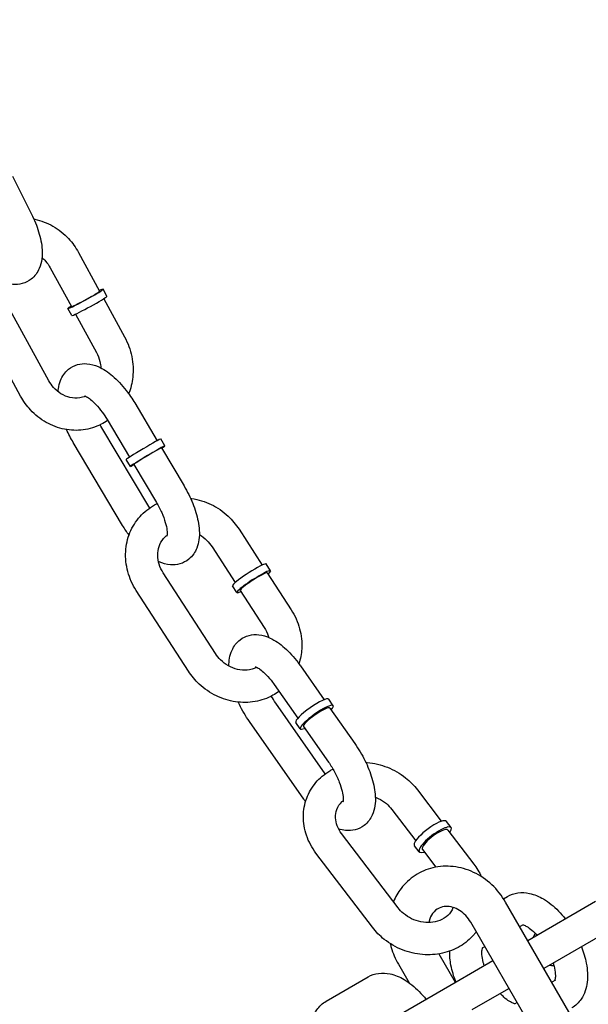
# Model space of a CAD drawing. Extents: x 0 to 1056, y 0 to 842.
# Drawn here: x 904 to 909, y 552 to 560 of the extents above; entities that cross this region are included whole.
import ezdxf

# ---------------------------------------------------------------- set-up
doc = ezdxf.new("R2010")
doc.units = 0
doc.header["$LTSCALE"] = 24
doc.header["$MEASUREMENT"] = 0
doc.linetypes.add('PHANTOM2', pattern=[1.25, 0.625, -0.125, 0.125, -0.125, 0.125, -0.125])
doc.layers.add('AREA', color=7, linetype='CONTINUOUS')
doc.layers.add('USE-ZONE', color=5, linetype='PHANTOM2')

msp = doc.modelspace()

# ---------------------------------------------------------------- linework, layer by layer
at = {"layer": 'AREA'}
for p, q in [((904.3263, 558.8774), (904.4731, 558.5832)), ((904.8377, 558.2855), (905.0023, 557.9843)), ((904.6183, 558.1657), (904.7829, 557.8644)), ((904.6082, 557.2884), (904.249, 557.9457)), ((905.0596, 557.9445), (905.0297, 557.9993)), ((905.0345, 557.9253), (905.1968, 557.6282)), ((904.7854, 557.7946), (904.7555, 557.8494)), ((904.3888, 557.1685), (904.0296, 557.8258)), ((904.8151, 557.8055), (904.9774, 557.5083)), ((905.2749, 557.1157), (905.4493, 556.8228)), ((905.3914, 556.3002), (905.0124, 556.9368)), ((905.0601, 556.9879), (905.2345, 556.6949)), ((905.1811, 556.1647), (904.7976, 556.8089)), ((905.5095, 556.7828), (905.4776, 556.8365)), ((905.4827, 556.7668), (905.6584, 556.4716)), ((905.241, 556.6229), (905.209, 556.6766)), ((905.2679, 556.6389), (905.4436, 556.3437)), ((906.0855, 556.1355), (906.2656, 555.857)), ((905.8755, 555.9998), (906.0556, 555.7212)), ((906.331, 555.8133), (906.2973, 555.8655)), ((905.9017, 555.1695), (905.4968, 555.7957)), ((906.3048, 555.7964), (906.4904, 555.5094)), ((905.6918, 555.0338), (905.2869, 555.6599)), ((906.0686, 555.6436), (906.0349, 555.6958)), ((906.0949, 555.6606), (906.2804, 555.3736)), ((906.5624, 555.0738), (906.7464, 554.8115)), ((906.3577, 554.9302), (906.5417, 554.6679)), ((906.8172, 554.7649), (906.7819, 554.8152)), ((906.7557, 554.2365), (906.3704, 554.7857)), ((906.7916, 554.747), (906.9856, 554.4705)), ((906.589, 554.0388), (906.1658, 554.6421)), ((906.5614, 554.5855), (906.5261, 554.6357)), ((906.587, 554.6034), (906.7809, 554.3269)), ((907.4708, 554.1118), (907.6569, 553.8674)), ((907.2719, 553.9603), (907.4579, 553.7159)), ((907.7332, 553.8187), (907.6966, 553.8667)), ((907.7083, 553.7998), (907.9092, 553.5358)), ((907.3205, 553.196), (906.8822, 553.7719)), ((907.4845, 553.6295), (907.448, 553.6775)), ((907.5094, 553.6484), (907.6139, 553.511)), ((907.1216, 553.0446), (906.6832, 553.6205)), ((908.1399, 553.2665), (908.1699, 553.2838)), ((908.6875, 552.3197), (908.1562, 553.2398)), ((908.3281, 552.9421), (908.8551, 553.2464)), ((908.4231, 552.1526), (907.8856, 553.0836)), ((908.2656, 553.0504), (908.2949, 553.0673)), ((908.9801, 553.0299), (908.4531, 552.7256)), ((907.9768, 552.8837), (907.995, 552.8941)), ((907.6384, 552.8377), (907.7656, 552.6174)), ((907.3231, 552.7588), (907.4073, 552.6129)), ((907.7726, 552.6214), (908.0575, 552.7859)), ((906.7626, 552.4713), (907.0873, 552.6588)), ((907.1666, 552.2715), (907.7726, 552.6214)), ((908.5449, 552.6343), (908.5156, 552.6174)), ((907.8976, 552.4049), (908.1825, 552.5694)), ((908.245, 552.4611), (908.2268, 552.4507))]:
    msp.add_line(p, q, dxfattribs=at)
for centre, major_axis, ratio, start_param, end_param in [((904.8926, 557.9243), (-0.1371, -0.0749), 0.050398, 0.436926, 3.785094), ((904.8926, 557.9243), (-0.1097, -0.0599), 0.050398, 0.436926, 3.141593), ((904.9225, 557.8696), (-0.1371, -0.0749), 0.050398, 0.436926, 3.141593), ((904.8926, 557.9243), (-0.1371, -0.0749), 0.050398, 5.639684, 6.720111), ((904.8926, 557.9243), (-0.1097, -0.0599), 0.050398, 0, 0.436926), ((904.9225, 557.8696), (-0.1371, -0.0749), 0.050398, 0, 0.436926), ((905.3433, 556.7565), (-0.1343, -0.0799), 0.028662, 3.141593, 6.283185), ((905.3753, 556.7029), (0.1343, 0.0799), 0.028662, 5.639684, 10.068279), ((905.3753, 556.7029), (-0.1074, -0.0639), 0.028662, 3.141593, 6.283185), ((906.1661, 555.7807), (-0.1312, -0.0848), 0.107503, 3.141593, 5.844133), ((906.1998, 555.7285), (-0.1312, -0.0848), 0.107503, 2.498092, 5.844133), ((906.1998, 555.7285), (-0.105, -0.0679), 0.107503, 3.141593, 5.844133), ((906.1661, 555.7807), (-0.1312, -0.0848), 0.107503, 5.844133, 6.283185), ((906.1998, 555.7285), (-0.1312, -0.0848), 0.107503, 5.844133, 6.926686), ((906.1998, 555.7285), (-0.105, -0.0679), 0.107503, 5.844133, 6.283185), ((906.654, 554.7255), (-0.1279, -0.0897), 0.185526, 3.141593, 6.283185), ((906.6893, 554.6752), (0.1279, 0.0897), 0.185526, 5.639684, 10.068279), ((906.6893, 554.6752), (-0.1023, -0.0718), 0.185526, 3.141593, 6.283185), ((907.5723, 553.7721), (-0.1243, -0.0946), 0.262137, 3.141593, 5.829888), ((907.6088, 553.7241), (-0.1243, -0.0946), 0.262137, 2.498092, 5.829888), ((907.6088, 553.7241), (-0.0995, -0.0757), 0.262137, 3.141593, 5.829888), ((907.5723, 553.7721), (-0.1243, -0.0946), 0.262137, 5.829888, 6.283185), ((907.6088, 553.7241), (-0.1243, -0.0946), 0.262137, 5.829888, 6.926686), ((907.6088, 553.7241), (-0.0995, -0.0757), 0.262137, 5.829888, 6.283185), ((908.504, 552.8993), (-0.0781, 0.1353), 0.866025, 0.397633, 0.643501), ((908.504, 552.8993), (-0.0781, 0.1353), 0.866025, 2.498092, 2.74396)]:
    msp.add_ellipse(centre, major_axis=major_axis, ratio=ratio, start_param=start_param, end_param=end_param, dxfattribs=at)
for points, knots in [([(904.4731, 558.5832), (904.4957, 558.538), (904.5145, 558.4916), (904.5432, 558.398), (904.5527, 558.351), (904.5582, 558.2561), (904.5542, 558.2077), (904.5206, 558.1298), (904.5, 558.0998), (904.4505, 558.0613), (904.4263, 558.0494), (904.3763, 558.036), (904.3507, 558.0347), (904.295, 558.04), (904.2661, 558.0491), (904.2306, 558.0652), (904.2222, 558.0694), (904.214, 558.0739)], [0.142903, 0.142903, 0.142903, 0.142903, 0.499742, 0.499742, 0.871477, 0.871477, 1.266118, 1.266118, 1.51195, 1.51195, 1.683684, 1.683684, 1.86305, 1.86305, 2.102824, 2.102824, 2.179288, 2.179288, 2.179288, 2.179288]), ([(904.4921, 558.543), (904.494, 558.5426), (904.4958, 558.5423), (904.5471, 558.532), (904.5949, 558.514), (904.6843, 558.4634), (904.7256, 558.4304), (904.7909, 558.3599), (904.8166, 558.324), (904.8377, 558.2855)], [6.4570045, 6.4570045, 6.4570045, 6.4570045, 6.4689965, 6.4689965, 6.7837581, 6.7837581, 7.1072672, 7.1072672, 7.3767938, 7.3767938, 7.3767938, 7.3767938]), ([(904.5544, 558.2444), (904.5641, 558.2362), (904.5734, 558.2272), (904.5958, 558.2018), (904.6081, 558.1844), (904.6183, 558.1657)], [6.9783108, 6.9783108, 6.9783108, 6.9783108, 7.1317608, 7.1317608, 7.3767938, 7.3767938, 7.3767938, 7.3767938]), ([(905.1968, 557.6282), (905.2227, 557.5808), (905.2415, 557.5294), (905.2628, 557.4236), (905.2654, 557.3692), (905.2547, 557.2719), (905.2441, 557.2286), (905.2278, 557.1876)], [1.0936085, 1.0936085, 1.0936085, 1.0936085, 1.4259439, 1.4259439, 1.7577247, 1.7577247, 2.0320058, 2.0320058, 2.0320058, 2.0320058]), ([(904.9774, 557.5083), (904.9897, 557.4859), (904.999, 557.4617), (905.0087, 557.4208), (905.0111, 557.4046), (905.0121, 557.3884)], [1.0936085, 1.0936085, 1.0936085, 1.0936085, 1.3872534, 1.3872534, 1.5775706, 1.5775706, 1.5775706, 1.5775706]), ([(904.6798, 557.2032), (904.6803, 557.2111), (904.6811, 557.2189), (904.6851, 557.2481), (904.6902, 557.2695), (904.7109, 557.322), (904.7311, 557.3535), (904.7809, 557.3941), (904.8049, 557.4066), (904.8547, 557.421), (904.8803, 557.4228), (904.9355, 557.4185), (904.9641, 557.41), (905.0311, 557.3811), (905.0675, 557.3563), (905.1401, 557.2944), (905.1757, 557.256), (905.2324, 557.1827), (905.2546, 557.1498), (905.2749, 557.1157)], [4.150167, 4.150167, 4.150167, 4.150167, 4.214136, 4.214136, 4.388235, 4.388235, 4.643946, 4.643946, 4.816681, 4.816681, 4.994508, 4.994508, 5.229494, 5.229494, 5.585878, 5.585878, 5.973185, 5.973185, 6.251555, 6.251555, 6.251555, 6.251555]), ([(904.892, 557.1689), (904.8779, 557.1627), (904.863, 557.1583), (904.8233, 557.1519), (904.7976, 557.1526), (904.7482, 557.164), (904.7246, 557.1737), (904.6814, 557.2005), (904.6617, 557.2171), (904.6306, 557.2522), (904.6184, 557.2696), (904.6082, 557.2884)], [2.763994, 2.763994, 2.763994, 2.763994, 2.993384, 2.993384, 3.354726, 3.354726, 3.683503, 3.683503, 3.990168, 3.990168, 4.235201, 4.235201, 4.235201, 4.235201]), ([(905.0646, 556.9803), (905.0484, 556.9691), (905.0314, 556.9589), (904.9704, 556.9281), (904.9233, 556.9136), (904.8266, 556.9007), (904.7769, 556.9025), (904.6794, 556.922), (904.6315, 556.94), (904.5422, 556.9907), (904.5008, 557.0236), (904.4355, 557.0942), (904.4098, 557.13), (904.3888, 557.1685)], [2.590625, 2.590625, 2.590625, 2.590625, 2.714505, 2.714505, 3.020004, 3.020004, 3.327404, 3.327404, 3.642165, 3.642165, 3.965675, 3.965675, 4.235201, 4.235201, 4.235201, 4.235201]), ([(904.8837, 557.1718), (904.8837, 557.1718), (904.8845, 557.1717), (904.8887, 557.1703), (904.8943, 557.1681), (904.9097, 557.1595), (904.92, 557.1527), (904.9444, 557.1332), (904.9588, 557.12), (904.9897, 557.0871), (905.0064, 557.067), (905.0356, 557.0271), (905.0483, 557.0078), (905.0601, 556.9879)], [5.053902, 5.053902, 5.053902, 5.053902, 5.143614, 5.143614, 5.327747, 5.327747, 5.534973, 5.534973, 5.772732, 5.772732, 6.035601, 6.035601, 6.251555, 6.251555, 6.251555, 6.251555]), ([(905.6584, 556.4716), (905.6844, 556.428), (905.7071, 556.3823), (905.7443, 556.2899), (905.7587, 556.2431), (905.7769, 556.1486), (905.7804, 556.101), (905.771, 556.0323), (905.7659, 556.0109), (905.7452, 555.9585), (905.725, 555.9269), (905.6752, 555.8863), (905.6512, 555.8739), (905.6013, 555.8595), (905.5758, 555.8577), (905.5205, 555.862), (905.4919, 555.8704), (905.4633, 555.8828), (905.4614, 555.8837), (905.4594, 555.8845)], [6.251555, 6.251555, 6.251555, 6.251555, 6.607241, 6.607241, 6.969327, 6.969327, 7.355729, 7.355729, 7.529827, 7.529827, 7.785539, 7.785539, 7.958274, 7.958274, 8.136101, 8.136101, 8.371087, 8.371087, 8.388439, 8.388439, 8.388439, 8.388439]), ([(905.2869, 555.6599), (905.2576, 555.7051), (905.2353, 555.7547), (905.2075, 555.8572), (905.2017, 555.91), (905.2076, 556.013), (905.2188, 556.0632), (905.257, 556.1554), (905.2834, 556.1975), (905.3486, 556.27), (905.387, 556.3004), (905.436, 556.3273), (905.4426, 556.3307), (905.4493, 556.3339)], [2.539068, 2.539068, 2.539068, 2.539068, 2.871145, 2.871145, 3.198084, 3.198084, 3.516233, 3.516233, 3.825223, 3.825223, 4.129741, 4.129741, 4.176619, 4.176619, 4.176619, 4.176619]), ([(905.4436, 556.3437), (905.4591, 556.3177), (905.4731, 556.2907), (905.4964, 556.2379), (905.5058, 556.2121), (905.5192, 556.166), (905.5234, 556.1455), (905.5273, 556.1133), (905.5274, 556.1009), (905.5262, 556.0856), (905.5251, 556.0817), (905.5249, 556.0813), (905.5249, 556.0813), (905.5249, 556.0813)], [6.251555, 6.251555, 6.251555, 6.251555, 6.533076, 6.533076, 6.810498, 6.810498, 7.071991, 7.071991, 7.304241, 7.304241, 7.501699, 7.501699, 7.512469, 7.512469, 7.512469, 7.512469]), ([(905.709, 556.3751), (905.7121, 556.3748), (905.7153, 556.3743), (905.77, 556.3664), (905.8207, 556.3507), (905.9163, 556.3045), (905.9611, 556.2737), (906.0328, 556.2068), (906.0614, 556.1726), (906.0855, 556.1355)], [4.732861, 4.732861, 4.732861, 4.732861, 4.752563, 4.752563, 5.0771911, 5.0771911, 5.4081025, 5.4081025, 5.6806604, 5.6806604, 5.6806604, 5.6806604]), ([(905.4968, 555.7957), (905.483, 555.817), (905.4723, 555.8398), (905.4578, 555.8865), (905.4541, 555.9104), (905.4537, 555.9574), (905.4574, 555.9804), (905.4719, 556.0242), (905.4834, 556.0447), (905.5065, 556.0723), (905.516, 556.0813), (905.5264, 556.0893)], [2.539068, 2.539068, 2.539068, 2.539068, 2.832937, 2.832937, 3.133443, 3.133443, 3.449515, 3.449515, 3.794108, 3.794108, 3.991745, 3.991745, 3.991745, 3.991745]), ([(905.777, 556.0933), (905.7982, 556.0811), (905.8181, 556.066), (905.8508, 556.0337), (905.8642, 556.0173), (905.8755, 555.9998)], [5.1557166, 5.1557166, 5.1557166, 5.1557166, 5.4392157, 5.4392157, 5.6806604, 5.6806604, 5.6806604, 5.6806604]), ([(906.4904, 555.5094), (906.5196, 555.4642), (906.5419, 555.4146), (906.5698, 555.3121), (906.5755, 555.2593), (906.5703, 555.1673), (906.5629, 555.128), (906.5505, 555.0903)], [5.6806604, 5.6806604, 5.6806604, 5.6806604, 6.0127372, 6.0127372, 6.3396768, 6.3396768, 6.5886523, 6.5886523, 6.5886523, 6.5886523]), ([(906.2804, 555.3736), (906.2942, 555.3523), (906.3049, 555.3295), (906.3132, 555.3028), (906.3142, 555.2992), (906.3152, 555.2956)], [5.6806604, 5.6806604, 5.6806604, 5.6806604, 5.9745299, 5.9745299, 6.0203618, 6.0203618, 6.0203618, 6.0203618]), ([(906.0067, 555.0723), (906.0066, 555.1141), (906.0122, 555.1558), (906.044, 555.2263), (906.0648, 555.2554), (906.1142, 555.293), (906.1384, 555.3045), (906.1885, 555.3174), (906.2142, 555.3185), (906.2701, 555.3126), (906.2991, 555.3032), (906.367, 555.2719), (906.404, 555.2456), (906.4764, 555.1812), (906.5115, 555.1423), (906.5501, 555.0909), (906.5563, 555.0824), (906.5624, 555.0738)], [4.078131, 4.078131, 4.078131, 4.078131, 4.417227, 4.417227, 4.658401, 4.658401, 4.829685, 4.829685, 5.009889, 5.009889, 5.252197, 5.252197, 5.617426, 5.617426, 6.002147, 6.002147, 6.077023, 6.077023, 6.077023, 6.077023]), ([(906.2236, 555.0627), (906.2227, 555.0622), (906.2218, 555.0618), (906.1992, 555.0505), (906.1745, 555.0435), (906.1241, 555.0391), (906.0987, 555.0409), (906.0493, 555.0525), (906.0253, 555.0618), (905.9806, 555.087), (905.9598, 555.1026), (905.9264, 555.1355), (905.913, 555.152), (905.9017, 555.1695)], [7.292946, 7.292946, 7.292946, 7.292946, 7.307769, 7.307769, 7.663115, 7.663115, 7.984222, 7.984222, 8.286428, 8.286428, 8.580808, 8.580808, 8.822253, 8.822253, 8.822253, 8.822253]), ([(906.3956, 554.8761), (906.3804, 554.8649), (906.3644, 554.8547), (906.3049, 554.8221), (906.2581, 554.8059), (906.1602, 554.7887), (906.109, 554.7881), (906.0072, 554.8029), (905.9565, 554.8186), (905.861, 554.8648), (905.8162, 554.8956), (905.7445, 554.9624), (905.7158, 554.9966), (905.6918, 555.0338)], [7.152146, 7.152146, 7.152146, 7.152146, 7.271333, 7.271333, 7.578641, 7.578641, 7.894156, 7.894156, 8.218784, 8.218784, 8.549695, 8.549695, 8.822253, 8.822253, 8.822253, 8.822253]), ([(906.2115, 555.0674), (906.2115, 555.0674), (906.212, 555.0673), (906.2153, 555.0664), (906.2205, 555.0645), (906.2351, 555.0566), (906.245, 555.0503), (906.2686, 555.0319), (906.2827, 555.0193), (906.3133, 554.9876), (906.3298, 554.9681), (906.3498, 554.9413), (906.3538, 554.9358), (906.3577, 554.9302)], [5.053902, 5.053902, 5.053902, 5.053902, 5.127739, 5.127739, 5.310893, 5.310893, 5.515543, 5.515543, 5.750706, 5.750706, 6.011765, 6.011765, 6.077023, 6.077023, 6.077023, 6.077023]), ([(906.1658, 554.6421), (906.1368, 554.6835), (906.1104, 554.7279), (906.0847, 554.7799), (906.0816, 554.7864), (906.0786, 554.793)], [2.9354299, 2.9354299, 2.9354299, 2.9354299, 3.2936045, 3.2936045, 3.3446636, 3.3446636, 3.3446636, 3.3446636]), ([(906.9856, 554.4705), (907.0146, 554.4291), (907.0409, 554.3847), (907.0859, 554.2938), (907.1045, 554.2474), (907.1326, 554.1538), (907.1418, 554.1067), (907.1466, 554.0119), (907.1422, 553.9635), (907.1074, 553.8863), (907.0865, 553.8572), (907.0372, 553.8196), (907.013, 553.808), (906.9629, 553.7952), (906.9372, 553.7941), (906.8942, 553.7986), (906.8762, 553.8028), (906.859, 553.8085)], [6.077023, 6.077023, 6.077023, 6.077023, 6.435197, 6.435197, 6.792197, 6.792197, 7.164573, 7.164573, 7.55882, 7.55882, 7.799993, 7.799993, 7.971278, 7.971278, 8.151482, 8.151482, 8.296022, 8.296022, 8.296022, 8.296022]), ([(906.6832, 553.6205), (906.6513, 553.6624), (906.6261, 553.7091), (906.5929, 553.8061), (906.5846, 553.8563), (906.5856, 553.9543), (906.5943, 554.0022), (906.6275, 554.0908), (906.6515, 554.1318), (906.7122, 554.2037), (906.7489, 554.2346), (906.798, 554.264), (906.8066, 554.2687), (906.8153, 554.2732)], [2.501505, 2.501505, 2.501505, 2.501505, 2.831946, 2.831946, 3.151177, 3.151177, 3.457318, 3.457318, 3.756265, 3.756265, 4.058345, 4.058345, 4.120326, 4.120326, 4.120326, 4.120326]), ([(906.7809, 554.3269), (906.7977, 554.303), (906.8136, 554.2772), (906.8419, 554.2244), (906.8544, 554.1974), (906.8742, 554.1461), (906.8817, 554.1219), (906.8913, 554.0802), (906.8937, 554.0625), (906.8951, 554.0365), (906.8943, 554.0274), (906.893, 554.0193), (906.8924, 554.0178), (906.8924, 554.0178)], [6.077023, 6.077023, 6.077023, 6.077023, 6.355797, 6.355797, 6.637039, 6.637039, 6.910066, 6.910066, 7.162194, 7.162194, 7.381199, 7.381199, 7.512469, 7.512469, 7.512469, 7.512469]), ([(907.0705, 554.3245), (907.0743, 554.3242), (907.0781, 554.324), (907.1352, 554.3192), (907.188, 554.3067), (907.2885, 554.2669), (907.3361, 554.2394), (907.4131, 554.1783), (907.4443, 554.1467), (907.4708, 554.1118)], [4.6735806, 4.6735806, 4.6735806, 4.6735806, 4.6971579, 4.6971579, 5.0310663, 5.0310663, 5.3680352, 5.3680352, 5.6430975, 5.6430975, 5.6430975, 5.6430975]), ([(906.8822, 553.7719), (906.8676, 553.7911), (906.8563, 553.8115), (906.8402, 553.8534), (906.8359, 553.8749), (906.8343, 553.9182), (906.8379, 553.9399), (906.8538, 553.9822), (906.8672, 554.0026), (906.8884, 554.0226), (906.8912, 554.0252), (906.8942, 554.0276)], [2.501505, 2.501505, 2.501505, 2.501505, 2.79632, 2.79632, 3.108246, 3.108246, 3.458511, 3.458511, 3.855379, 3.855379, 3.913936, 3.913936, 3.913936, 3.913936]), ([(907.1444, 554.0551), (907.1518, 554.0522), (907.1591, 554.049), (907.1892, 554.0345), (907.2107, 554.0205), (907.2457, 553.991), (907.2599, 553.9761), (907.2719, 553.9603)], [5.0246296, 5.0246296, 5.0246296, 5.0246296, 5.1140821, 5.1140821, 5.4012107, 5.4012107, 5.6430975, 5.6430975, 5.6430975, 5.6430975]), ([(908.1562, 553.2398), (908.1273, 553.2899), (908.091, 553.3358), (908.0068, 553.4141), (907.9592, 553.4467), (907.8575, 553.4944), (907.8038, 553.5099), (907.6966, 553.5216), (907.6432, 553.5186), (907.5429, 553.4946), (907.4958, 553.4744), (907.4119, 553.4196), (907.3749, 553.3852), (907.3203, 553.3142), (907.3003, 553.2795), (907.2848, 553.2429)], [5.176037, 5.176037, 5.176037, 5.176037, 5.516193, 5.516193, 5.853502, 5.853502, 6.181483, 6.181483, 6.494627, 6.494627, 6.794382, 6.794382, 7.090137, 7.090137, 7.326523, 7.326523, 7.326523, 7.326523]), ([(908.1699, 553.2838), (908.195, 553.2983), (908.2231, 553.3076), (908.282, 553.3158), (908.3127, 553.3138), (908.3802, 553.2995), (908.4159, 553.2841), (908.4918, 553.2396), (908.5309, 553.2077), (908.5857, 553.1519), (908.6033, 553.1319), (908.6201, 553.1107)], [6.00215, 6.00215, 6.00215, 6.00215, 6.201414, 6.201414, 6.425266, 6.425266, 6.724053, 6.724053, 7.096266, 7.096266, 7.284543, 7.284543, 7.284543, 7.284543]), ([(907.7478, 553.1984), (907.7475, 553.1978), (907.7473, 553.1972), (907.7386, 553.1741), (907.7252, 553.1537), (907.69, 553.1203), (907.6689, 553.1068), (907.6228, 553.0887), (907.5987, 553.0832), (907.549, 553.0798), (907.5237, 553.0814), (907.4738, 553.0914), (907.4493, 553.0996), (907.4032, 553.1218), (907.3817, 553.1358), (907.3467, 553.1653), (907.3325, 553.1802), (907.3205, 553.196)], [6.589259, 6.589259, 6.589259, 6.589259, 6.600104, 6.600104, 6.996972, 6.996972, 7.358537, 7.358537, 7.672314, 7.672314, 7.9672, 7.9672, 8.255675, 8.255675, 8.542803, 8.542803, 8.78469, 8.78469, 8.78469, 8.78469]), ([(907.8856, 553.0836), (907.8746, 553.1026), (907.8614, 553.1202), (907.8318, 553.1512), (907.8154, 553.1645), (907.7812, 553.1859), (907.7633, 553.1939), (907.7273, 553.2045), (907.7093, 553.2066), (907.6732, 553.2054), (907.6556, 553.2011), (907.6203, 553.1846), (907.6033, 553.1707), (907.5779, 553.1353), (907.5686, 553.1153), (907.5624, 553.0884), (907.5616, 553.0847), (907.561, 553.0809)], [5.176037, 5.176037, 5.176037, 5.176037, 5.450236, 5.450236, 5.726177, 5.726177, 6.009466, 6.009466, 6.313623, 6.313623, 6.67129, 6.67129, 7.120419, 7.120419, 7.493571, 7.493571, 7.55137, 7.55137, 7.55137, 7.55137]), ([(907.9278, 553.0104), (907.9224, 553.003), (907.9167, 552.9958), (907.8803, 552.9526), (907.8436, 552.9217), (907.7605, 552.8721), (907.7139, 552.8538), (907.615, 552.8317), (907.5626, 552.8283), (907.4573, 552.8371), (907.4044, 552.8496), (907.3039, 552.8895), (907.2563, 552.9169), (907.1793, 552.978), (907.1482, 553.0097), (907.1216, 553.0446)], [6.839134, 6.839134, 6.839134, 6.839134, 6.897858, 6.897858, 7.199938, 7.199938, 7.513124, 7.513124, 7.838751, 7.838751, 8.172659, 8.172659, 8.509628, 8.509628, 8.78469, 8.78469, 8.78469, 8.78469]), ([(908.2882, 553.0634), (908.2908, 553.0629), (908.2951, 553.0619), (908.3084, 553.0568), (908.3188, 553.0517), (908.3431, 553.0361), (908.3573, 553.0252), (908.3813, 553.0034), (908.3907, 552.994), (908.4001, 552.9837)], [6.4006545, 6.4006545, 6.4006545, 6.4006545, 6.5530008, 6.5530008, 6.7703381, 6.7703381, 7.0061548, 7.0061548, 7.155402, 7.155402, 7.155402, 7.155402]), ([(907.2602, 552.9176), (907.2624, 552.9078), (907.265, 552.8981), (907.2809, 552.8432), (907.2995, 552.7996), (907.3231, 552.7588)], [7.9814216, 7.9814216, 7.9814216, 7.9814216, 8.0407485, 8.0407485, 8.3176292, 8.3176292, 8.3176292, 8.3176292]), ([(907.9899, 552.7469), (907.9872, 552.7553), (907.9848, 552.7637), (907.9771, 552.794), (907.9738, 552.8145), (907.9715, 552.8477), (907.9722, 552.8608), (907.9749, 552.8787), (907.9768, 552.884), (907.978, 552.8865), (907.9782, 552.8868), (907.9782, 552.8868)], [4.8488988, 4.8488988, 4.8488988, 4.8488988, 4.9443033, 4.9443033, 5.205012, 5.205012, 5.4436593, 5.4436593, 5.6614089, 5.6614089, 5.733465, 5.733465, 5.733465, 5.733465]), ([(908.7451, 552.8942), (908.7621, 552.8514), (908.775, 552.8079), (908.7927, 552.715), (908.7959, 552.6656), (908.7845, 552.5721), (908.7709, 552.5269), (908.7251, 552.4597), (908.7002, 552.4355), (908.6705, 552.4181), (908.6702, 552.418), (908.6699, 552.4178)], [7.861351, 7.861351, 7.861351, 7.861351, 8.18287, 8.18287, 8.556192, 8.556192, 8.907712, 8.907712, 9.141228, 9.141228, 9.143743, 9.143743, 9.143743, 9.143743]), ([(907.7699, 552.6198), (907.7529, 552.6627), (907.74, 552.7062), (907.7248, 552.7863), (907.7212, 552.8232), (907.7222, 552.8594)], [4.7197582, 4.7197582, 4.7197582, 4.7197582, 5.0412775, 5.0412775, 5.31902, 5.31902, 5.31902, 5.31902]), ([(908.5251, 552.7672), (908.5278, 552.7587), (908.5302, 552.7504), (908.5379, 552.7201), (908.5411, 552.6996), (908.5434, 552.6664), (908.5428, 552.6532), (908.5404, 552.6376), (908.5391, 552.6331), (908.5382, 552.6304)], [7.9904914, 7.9904914, 7.9904914, 7.9904914, 8.0858959, 8.0858959, 8.3466047, 8.3466047, 8.585252, 8.585252, 8.7452389, 8.7452389, 8.7452389, 8.7452389]), ([(907.0873, 552.6588), (907.1125, 552.6733), (907.1405, 552.6826), (907.1995, 552.6908), (907.2301, 552.6888), (907.2976, 552.6745), (907.3334, 552.6591), (907.4093, 552.6146), (907.4484, 552.5827), (907.5032, 552.5269), (907.5208, 552.5069), (907.5376, 552.4857)], [6.00215, 6.00215, 6.00215, 6.00215, 6.201414, 6.201414, 6.425266, 6.425266, 6.724053, 6.724053, 7.096266, 7.096266, 7.284543, 7.284543, 7.284543, 7.284543]), ([(908.2302, 552.4503), (908.2302, 552.4503), (908.2301, 552.4503), (908.2284, 552.4503), (908.2229, 552.451), (908.2065, 552.4573), (908.1962, 552.4624), (908.1719, 552.478), (908.1577, 552.4888), (908.1337, 552.5107), (908.1243, 552.5201), (908.1149, 552.5304)], [3.1292431, 3.1292431, 3.1292431, 3.1292431, 3.174717, 3.174717, 3.4114081, 3.4114081, 3.6287455, 3.6287455, 3.8645622, 3.8645622, 4.0138094, 4.0138094, 4.0138094, 4.0138094]), ([(906.6873, 551.9948), (906.6704, 552.0377), (906.6574, 552.0812), (906.6398, 552.1741), (906.6366, 552.2234), (906.6479, 552.317), (906.6615, 552.3622), (906.7074, 552.4294), (906.7322, 552.4536), (906.7619, 552.4709), (906.7623, 552.4711), (906.7626, 552.4713)], [4.719758, 4.719758, 4.719758, 4.719758, 5.041278, 5.041278, 5.4146, 5.4146, 5.766119, 5.766119, 5.999635, 5.999635, 6.00215, 6.00215, 6.00215, 6.00215])]:
    msp.add_open_spline(points, degree=3, knots=knots, dxfattribs=at)
for points in [[(905.0124, 556.9368), (905.0105, 556.94), (905.0086, 556.9433), (905.0067, 556.9465)], [(904.7976, 556.8089), (904.7783, 556.8414), (904.7607, 556.8751), (904.7454, 556.9091)], [(905.2304, 556.0898), (905.213, 556.1138), (905.1965, 556.1389), (905.1811, 556.1647)], [(906.3704, 554.7857), (906.3584, 554.8028), (906.3469, 554.8209), (906.3361, 554.8394)], [(906.6022, 554.0205), (906.5978, 554.0265), (906.5934, 554.0326), (906.589, 554.0388)], [(907.9092, 553.5358), (907.9323, 553.5055), (907.952, 553.4726), (907.9674, 553.438)]]:
    msp.add_open_spline(points, degree=3, dxfattribs=at)
at = {"layer": 'USE-ZONE'}
msp.add_rational_spline([(984.7646, 583.7828), (1005.5569, 547.7695), (995.1514, 507.5079), (959.5134, 486.0787), (957.8824, 480.2184), (954.9974, 474.8629), (951.0009, 470.2768), (978.9431, 425.4379), (972.2359, 373.0328), (933.9016, 336.6766), (895.5674, 300.3204), (842.8807, 296.3964), (799.5837, 326.6728), (783.2065, 343.0334), (766.8294, 359.394), (750.4522, 375.7546), (719.5409, 371.3501), (691.3966, 384.8709), (675.5166, 411.7546), (654.1295, 448.7982), (632.7423, 485.8418), (611.3552, 522.8854), (607.2687, 529.9635), (604.4344, 537.6294), (602.9335, 545.6635), (578.731, 575.2877), (575.647, 613.417), (594.7739, 646.5458), (613.9008, 679.6745), (648.4638, 696.0684), (686.2203, 689.9205), (698.015, 694.3334), (709.909, 694.4467), (737.9112, 694.0161), (752.524, 707.3527), (767.1368, 720.6893), (781.7496, 734.0259), (795.396, 744.5065), (809.0423, 754.987), (822.6887, 765.4676), (850.605, 786.9076), (885.7964, 786.1618), (912.7793, 763.5583), (924.1276, 754.0519), (935.4758, 744.5455), (946.8241, 735.0391), (962.7476, 721.7001), (971.8494, 703.0281), (972.5481, 682.2677), (973.2469, 661.5072), (965.421, 642.2655), (950.4305, 627.886), (959.8682, 621.6888), (967.6193, 613.4793), (973.2646, 603.7014), (977.1159, 597.0307), (980.9671, 590.3601), (984.8184, 583.6894)], [1, 0.8089089907, 0.8089089907, 1, 0.983539747347, 0.983539747347, 1, 0.849790072347, 0.849790072347, 1, 0.849790072347, 0.849790072347, 1, 1, 1, 1, 0.887519087739, 0.887519087739, 1, 1, 1, 1, 0.990451044264, 0.990451044264, 1, 0.881931493459, 0.881931493459, 1, 0.881931493459, 0.881931493459, 1, 1, 1, 1, 1, 1, 1, 1, 1, 1, 0.853338656272, 0.853338656272, 1, 1, 1, 1, 0.942080310875, 0.942080310875, 1, 0.942080310875, 0.942080310875, 1, 0.981972491741, 0.981972491741, 1, 1, 1, 1], degree=3, knots=[0, 0, 0, 0, 1.55302, 1.55302, 1.55302, 1.998376, 1.998376, 1.998376, 3.367534, 3.367534, 3.367534, 4.736693, 4.736693, 4.736693, 5.736693, 5.736693, 5.736693, 6.915478, 6.915478, 6.915478, 7.915478, 7.915478, 7.915478, 8.254391, 8.254391, 8.254391, 9.463001, 9.463001, 9.463001, 10.67161, 10.67161, 10.67161, 11.67161, 11.67161, 11.67161, 12.67161, 12.67161, 12.67161, 13.67161, 13.67161, 13.67161, 15.023846, 15.023846, 15.023846, 16.023846, 16.023846, 16.023846, 16.863691, 16.863691, 16.863691, 17.703537, 17.703537, 17.703537, 18.169704, 18.169704, 18.169704, 19.169704, 19.169704, 19.169704, 19.169704], dxfattribs=at)

doc.saveas('drawing.dxf')
